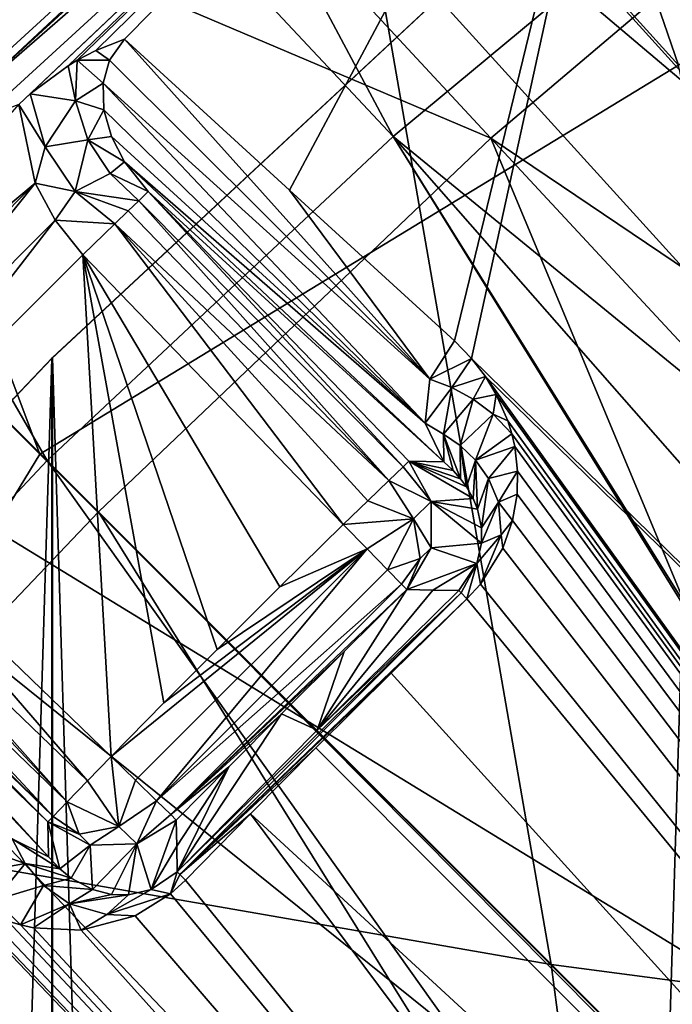
# Model space of a CAD drawing. Units: millimetres. Extents: x -135 to 135, y -135 to 135.
# Drawn here: x -57 to -54, y 54 to 59 of the extents above; entities that cross this region are included whole.
import ezdxf

# ---------------------------------------------------------------- set-up
doc = ezdxf.new("R2010")
doc.units = ezdxf.units.MM
doc.header["$LTSCALE"] = 65.185185
for name, color, linetype in [('1013', 7, 'CONTINUOUS'), ('1029', 7, 'CONTINUOUS'), ('1494', 7, 'CONTINUOUS'), ('1508', 7, 'CONTINUOUS'), ('1509', 7, 'CONTINUOUS'), ('1583', 7, 'CONTINUOUS'), ('1584', 7, 'CONTINUOUS'), ('1585', 7, 'CONTINUOUS'), ('1586', 7, 'CONTINUOUS'), ('1587', 7, 'CONTINUOUS'), ('1589', 7, 'CONTINUOUS'), ('1590', 7, 'CONTINUOUS'), ('1591', 7, 'CONTINUOUS'), ('1592', 7, 'CONTINUOUS'), ('1593', 7, 'CONTINUOUS'), ('1594', 7, 'CONTINUOUS'), ('1595', 7, 'CONTINUOUS'), ('1596', 7, 'CONTINUOUS'), ('1597', 7, 'CONTINUOUS'), ('1598', 7, 'CONTINUOUS'), ('1599', 7, 'CONTINUOUS'), ('1600', 7, 'CONTINUOUS'), ('2526', 7, 'CONTINUOUS'), ('2559', 7, 'CONTINUOUS'), ('2562', 7, 'CONTINUOUS'), ('2566', 7, 'CONTINUOUS'), ('2797', 7, 'CONTINUOUS'), ('2800', 7, 'CONTINUOUS'), ('2840', 7, 'CONTINUOUS'), ('4653', 7, 'CONTINUOUS'), ('4657', 7, 'CONTINUOUS'), ('4698', 7, 'CONTINUOUS'), ('4699', 7, 'CONTINUOUS')]:
    doc.layers.add(name, color=color, linetype=linetype)

msp = doc.modelspace()

# ---------------------------------------------------------------- linework, layer by layer
at = {"layer": '1013', "linetype": 'Continuous'}
msp.add_3dface([(-57.622, 62.487, -35), (-53.7671, 62.4208, -35), (-57.4995, 59.0009, -35), (-57.622, 62.487, -35)], dxfattribs=at)
at = {"layer": '1029', "linetype": 'Continuous'}
for points in [[(-53.7671, 62.4208, -35), (-57.4409, 58.9907, -33.6128), (-57.4995, 59.0009, -35), (-53.7671, 62.4208, -35)], [(-53.7105, 62.4063, -33.6128), (-57.4409, 58.9907, -33.6128), (-53.7671, 62.4208, -35), (-53.7105, 62.4063, -33.6128)]]:
    msp.add_3dface(points, dxfattribs=at)
at = {"layer": '1494', "linetype": 'Continuous'}
for points in [[(-53.7123, 65.7344, -31.8014), (-40.56, 54.0468, -1.0195), (-49.7396, 68.7895, -31.8014), (-53.7123, 65.7344, -31.8014)], [(-57.4979, 62.4501, -31.8014), (-44.1458, 51.1597, -1.0195), (-53.7123, 65.7344, -31.8014), (-57.4979, 62.4501, -31.8014)], [(-44.1458, 51.1597, -1.0195), (-42.3775, 52.6338, -1.0195), (-53.7123, 65.7344, -31.8014), (-44.1458, 51.1597, -1.0195)], [(-42.3775, 52.6338, -1.0195), (-40.56, 54.0468, -1.0195), (-53.7123, 65.7344, -31.8014), (-42.3775, 52.6338, -1.0195)], [(-61.0831, 58.9481, -31.8014), (-45.8629, 49.6262, -1.0195), (-57.4979, 62.4501, -31.8014), (-61.0831, 58.9481, -31.8014)], [(-45.8629, 49.6262, -1.0195), (-44.1458, 51.1597, -1.0195), (-57.4979, 62.4501, -31.8014), (-45.8629, 49.6262, -1.0195)], [(-64.4553, 55.2407, -31.8014), (-49.1355, 46.3883, -1.0195), (-61.0831, 58.9481, -31.8014), (-64.4553, 55.2407, -31.8014)], [(-49.1355, 46.3883, -1.0195), (-47.5268, 48.0352, -1.0195), (-61.0831, 58.9481, -31.8014), (-49.1355, 46.3883, -1.0195)], [(-47.5268, 48.0352, -1.0195), (-45.8629, 49.6262, -1.0195), (-61.0831, 58.9481, -31.8014), (-47.5268, 48.0352, -1.0195)], [(-67.6029, 51.3407, -31.8014), (-52.18, 42.9351, -1.0195), (-64.4553, 55.2407, -31.8014), (-67.6029, 51.3407, -31.8014)], [(-52.18, 42.9351, -1.0195), (-50.6871, 44.6877, -1.0195), (-64.4553, 55.2407, -31.8014), (-52.18, 42.9351, -1.0195)], [(-50.6871, 44.6877, -1.0195), (-49.1355, 46.3883, -1.0195), (-64.4553, 55.2407, -31.8014), (-50.6871, 44.6877, -1.0195)]]:
    msp.add_3dface(points, dxfattribs=at)
at = {"layer": '1508', "linetype": 'Continuous'}
for points in [[(-57.4409, 58.9907, -33.6128), (-53.7105, 62.4063, -33.6128), (-53.6479, 62.2915, -33.1574), (-57.4409, 58.9907, -33.6128)], [(-57.37, 58.8813, -33.1574), (-57.4409, 58.9907, -33.6128), (-53.6479, 62.2915, -33.1574), (-57.37, 58.8813, -33.1574)]]:
    msp.add_3dface(points, dxfattribs=at)
at = {"layer": '1509', "linetype": 'Continuous'}
for points in [[(-53.6479, 62.2915, -33.1574), (-49.7235, 65.4667, -33.1574), (-41.9706, 51.4292, -5.0195), (-53.6479, 62.2915, -33.1574)], [(-57.37, 58.8813, -33.1574), (-53.6479, 62.2915, -33.1574), (-57.1613, 58.9607, -33), (-57.37, 58.8813, -33.1574)], [(-57.1613, 58.9607, -33), (-53.6479, 62.2915, -33.1574), (-57.0997, 59.0179, -32.997), (-57.1613, 58.9607, -33)], [(-57.0997, 59.0179, -32.997), (-53.6479, 62.2915, -33.1574), (-56.8912, 59.1731, -32.9383), (-57.0997, 59.0179, -32.997)], [(-56.8912, 59.1731, -32.9383), (-53.6479, 62.2915, -33.1574), (-56.8423, 59.2027, -32.9159), (-56.8912, 59.1731, -32.9383)], [(-56.8423, 59.2027, -32.9159), (-53.6479, 62.2915, -33.1574), (-56.739, 59.2566, -32.8581), (-56.8423, 59.2027, -32.9159)], [(-56.739, 59.2566, -32.8581), (-53.6479, 62.2915, -33.1574), (-56.5829, 59.3179, -32.7451), (-56.739, 59.2566, -32.8581)], [(-56.5829, 59.3179, -32.7451), (-53.6479, 62.2915, -33.1574), (-55.6776, 58.4904, -30.5699), (-56.5829, 59.3179, -32.7451)], [(-55.6776, 58.4904, -30.5699), (-53.6479, 62.2915, -33.1574), (-54.7723, 57.663, -28.3947), (-55.6776, 58.4904, -30.5699)], [(-54.7723, 57.663, -28.3947), (-53.6479, 62.2915, -33.1574), (-54.6794, 57.5656, -28.1555), (-54.7723, 57.663, -28.3947)], [(-53.6479, 62.2915, -33.1574), (-45.3767, 48.4504, -5.0195), (-54.6794, 57.5656, -28.1555), (-53.6479, 62.2915, -33.1574)], [(-45.3767, 48.4504, -5.0195), (-53.6479, 62.2915, -33.1574), (-43.699, 49.9689, -5.0195), (-45.3767, 48.4504, -5.0195)], [(-43.699, 49.9689, -5.0195), (-53.6479, 62.2915, -33.1574), (-41.9706, 51.4292, -5.0195), (-43.699, 49.9689, -5.0195)], [(-54.6794, 57.5656, -28.1555), (-45.3767, 48.4504, -5.0195), (-54.6029, 57.468, -27.936), (-54.6794, 57.5656, -28.1555)], [(-45.3767, 48.4504, -5.0195), (-47.0017, 46.8757, -5.0195), (-54.6029, 57.468, -27.936), (-45.3767, 48.4504, -5.0195)], [(-54.6029, 57.468, -27.936), (-47.0017, 46.8757, -5.0195), (-54.5437, 57.3698, -27.737), (-54.6029, 57.468, -27.936)], [(-54.5437, 57.3698, -27.737), (-47.0017, 46.8757, -5.0195), (-54.4801, 57.2247, -27.4722), (-54.5437, 57.3698, -27.737)], [(-54.4801, 57.2247, -27.4722), (-47.0017, 46.8757, -5.0195), (-54.4585, 57.1535, -27.3539), (-54.4801, 57.2247, -27.4722)], [(-54.4585, 57.1535, -27.3539), (-47.0017, 46.8757, -5.0195), (-54.4424, 57.0839, -27.2447), (-54.4585, 57.1535, -27.3539)], [(-54.4424, 57.0839, -27.2447), (-47.0017, 46.8757, -5.0195), (-54.4266, 56.9484, -27.0512), (-54.4424, 57.0839, -27.2447)], [(-54.4266, 56.9484, -27.0512), (-47.0017, 46.8757, -5.0195), (-54.429, 56.8216, -26.8911), (-54.4266, 56.9484, -27.0512)], [(-54.429, 56.8216, -26.8911), (-47.0017, 46.8757, -5.0195), (-54.4545, 56.6775, -26.7377), (-54.429, 56.8216, -26.8911)], [(-54.4545, 56.6775, -26.7377), (-47.0017, 46.8757, -5.0195), (-54.5083, 56.5258, -26.6097), (-54.4545, 56.6775, -26.7377)], [(-54.5083, 56.5258, -26.6097), (-47.0017, 46.8757, -5.0195), (-54.6304, 56.3289, -26.509), (-54.5083, 56.5258, -26.6097)], [(-47.0017, 46.8757, -5.0195), (-54.7046, 56.2473, -26.4968), (-54.6304, 56.3289, -26.509), (-47.0017, 46.8757, -5.0195)], [(-54.7046, 56.2473, -26.4968), (-47.0017, 46.8757, -5.0195), (-55.1203, 55.8399, -26.4968), (-54.7046, 56.2473, -26.4968)], [(-55.1203, 55.8399, -26.4968), (-47.0017, 46.8757, -5.0195), (-55.5331, 55.4295, -26.4968), (-55.1203, 55.8399, -26.4968)], [(-55.5331, 55.4295, -26.4968), (-47.0017, 46.8757, -5.0195), (-55.8913, 55.0682, -26.4968), (-55.5331, 55.4295, -26.4968)], [(-64.152, 51.4086, -33.1574), (-60.8758, 55.2491, -33.1574), (-51.5417, 41.8324, -5.0195), (-64.152, 51.4086, -33.1574)], [(-51.5417, 41.8324, -5.0195), (-60.8758, 55.2491, -33.1574), (-50.0859, 43.5648, -5.0195), (-51.5417, 41.8324, -5.0195)], [(-50.0859, 43.5648, -5.0195), (-60.8758, 55.2491, -33.1574), (-48.572, 45.2465, -5.0195), (-50.0859, 43.5648, -5.0195)], [(-48.572, 45.2465, -5.0195), (-60.8758, 55.2491, -33.1574), (-57.663, 54.7723, -28.3947), (-48.572, 45.2465, -5.0195)], [(-55.8913, 55.0682, -26.4968), (-48.572, 45.2465, -5.0195), (-56.2473, 54.7046, -26.4968), (-55.8913, 55.0682, -26.4968)], [(-47.0017, 46.8757, -5.0195), (-48.572, 45.2465, -5.0195), (-55.8913, 55.0682, -26.4968), (-47.0017, 46.8757, -5.0195)], [(-57.5166, 54.6384, -28.0421), (-48.572, 45.2465, -5.0195), (-57.663, 54.7723, -28.3947), (-57.5166, 54.6384, -28.0421)], [(-56.2473, 54.7046, -26.4968), (-48.572, 45.2465, -5.0195), (-56.3302, 54.6292, -26.5092), (-56.2473, 54.7046, -26.4968)], [(-57.3688, 54.5434, -27.7354), (-48.572, 45.2465, -5.0195), (-57.5166, 54.6384, -28.0421), (-57.3688, 54.5434, -27.7354)], [(-56.3302, 54.6292, -26.5092), (-48.572, 45.2465, -5.0195), (-56.5245, 54.5084, -26.6081), (-56.3302, 54.6292, -26.5092)], [(-57.2233, 54.4798, -27.4701), (-48.572, 45.2465, -5.0195), (-57.3688, 54.5434, -27.7354), (-57.2233, 54.4798, -27.4701)], [(-57.1533, 54.4583, -27.3535), (-48.572, 45.2465, -5.0195), (-57.2233, 54.4798, -27.4701), (-57.1533, 54.4583, -27.3535)], [(-56.5245, 54.5084, -26.6081), (-48.572, 45.2465, -5.0195), (-56.8203, 54.4289, -26.8893), (-56.5245, 54.5084, -26.6081)], [(-57.0822, 54.4422, -27.2423), (-48.572, 45.2465, -5.0195), (-57.1533, 54.4583, -27.3535), (-57.0822, 54.4422, -27.2423)], [(-56.8203, 54.4289, -26.8893), (-48.572, 45.2465, -5.0195), (-57.0822, 54.4422, -27.2423), (-56.8203, 54.4289, -26.8893)]]:
    msp.add_3dface(points, dxfattribs=at)
at = {"layer": '1583', "linetype": 'Continuous'}
for points in [[(-54.7723, 57.663, -28.3947), (-54.6794, 57.5656, -28.1555), (-54.9078, 57.4528, -28.4184), (-54.7723, 57.663, -28.3947)], [(-54.6794, 57.5656, -28.1555), (-54.7868, 57.4065, -28.1567), (-54.9078, 57.4528, -28.4184), (-54.6794, 57.5656, -28.1555)], [(-54.6794, 57.5656, -28.1555), (-54.6029, 57.468, -27.936), (-54.7868, 57.4065, -28.1567), (-54.6794, 57.5656, -28.1555)], [(-54.9078, 57.4528, -28.4184), (-54.7868, 57.4065, -28.1567), (-54.9326, 57.2111, -28.5001), (-54.9078, 57.4528, -28.4184)], [(-54.6029, 57.468, -27.936), (-54.6706, 57.3431, -27.8925), (-54.7868, 57.4065, -28.1567), (-54.6029, 57.468, -27.936)], [(-54.6029, 57.468, -27.936), (-54.5437, 57.3698, -27.737), (-54.6706, 57.3431, -27.8925), (-54.6029, 57.468, -27.936)], [(-54.8327, 57.1513, -28.2062), (-54.9326, 57.2111, -28.5001), (-54.7868, 57.4065, -28.1567), (-54.8327, 57.1513, -28.2062)], [(-54.6706, 57.3431, -27.8925), (-54.8327, 57.1513, -28.2062), (-54.7868, 57.4065, -28.1567), (-54.6706, 57.3431, -27.8925)], [(-54.7414, 57.0886, -27.9055), (-54.8327, 57.1513, -28.2062), (-54.6706, 57.3431, -27.8925), (-54.7414, 57.0886, -27.9055)], [(-54.5606, 57.2606, -27.6262), (-54.7414, 57.0886, -27.9055), (-54.6706, 57.3431, -27.8925), (-54.5606, 57.2606, -27.6262)], [(-54.5437, 57.3698, -27.737), (-54.5606, 57.2606, -27.6262), (-54.6706, 57.3431, -27.8925), (-54.5437, 57.3698, -27.737)], [(-54.5437, 57.3698, -27.737), (-54.4801, 57.2247, -27.4722), (-54.5606, 57.2606, -27.6262), (-54.5437, 57.3698, -27.737)], [(-54.658, 57.0088, -27.6045), (-54.7414, 57.0886, -27.9055), (-54.5606, 57.2606, -27.6262), (-54.658, 57.0088, -27.6045)], [(-54.4585, 57.1535, -27.3539), (-54.658, 57.0088, -27.6045), (-54.5606, 57.2606, -27.6262), (-54.4585, 57.1535, -27.3539)], [(-54.4801, 57.2247, -27.4722), (-54.4585, 57.1535, -27.3539), (-54.5606, 57.2606, -27.6262), (-54.4801, 57.2247, -27.4722)], [(-54.9326, 57.2111, -28.5001), (-54.8327, 57.1513, -28.2062), (-54.8316, 56.9999, -28.6224), (-54.9326, 57.2111, -28.5001)], [(-54.8327, 57.1513, -28.2062), (-54.7414, 57.0886, -27.9055), (-54.7388, 56.9062, -28.1776), (-54.8327, 57.1513, -28.2062)], [(-54.8316, 56.9999, -28.6224), (-54.8327, 57.1513, -28.2062), (-54.7799, 56.9526, -28.3864), (-54.8316, 56.9999, -28.6224)], [(-54.7799, 56.9526, -28.3864), (-54.8327, 57.1513, -28.2062), (-54.7388, 56.9062, -28.1776), (-54.7799, 56.9526, -28.3864)], [(-54.4585, 57.1535, -27.3539), (-54.4424, 57.0839, -27.2447), (-54.658, 57.0088, -27.6045), (-54.4585, 57.1535, -27.3539)], [(-54.7414, 57.0886, -27.9055), (-54.658, 57.0088, -27.6045), (-54.7064, 56.8616, -27.9932), (-54.7414, 57.0886, -27.9055)], [(-54.7388, 56.9062, -28.1776), (-54.7414, 57.0886, -27.9055), (-54.7064, 56.8616, -27.9932), (-54.7388, 56.9062, -28.1776)], [(-54.4424, 57.0839, -27.2447), (-54.5858, 56.908, -27.3044), (-54.658, 57.0088, -27.6045), (-54.4424, 57.0839, -27.2447)], [(-54.4424, 57.0839, -27.2447), (-54.4266, 56.9484, -27.0512), (-54.5858, 56.908, -27.3044), (-54.4424, 57.0839, -27.2447)], [(-54.7064, 56.8616, -27.9932), (-54.658, 57.0088, -27.6045), (-54.6706, 56.7985, -27.7564), (-54.7064, 56.8616, -27.9932)], [(-54.6706, 56.7985, -27.7564), (-54.658, 57.0088, -27.6045), (-54.6468, 56.7402, -27.5596), (-54.6706, 56.7985, -27.7564)], [(-54.658, 57.0088, -27.6045), (-54.5858, 56.908, -27.3044), (-54.6468, 56.7402, -27.5596), (-54.658, 57.0088, -27.6045)], [(-54.4266, 56.9484, -27.0512), (-54.5318, 56.7778, -27.0074), (-54.5858, 56.908, -27.3044), (-54.4266, 56.9484, -27.0512)], [(-54.4266, 56.9484, -27.0512), (-54.429, 56.8216, -26.8911), (-54.5318, 56.7778, -27.0074), (-54.4266, 56.9484, -27.0512)], [(-54.6468, 56.7402, -27.5596), (-54.5858, 56.908, -27.3044), (-54.6243, 56.6375, -27.2583), (-54.6468, 56.7402, -27.5596)], [(-54.5858, 56.908, -27.3044), (-54.5318, 56.7778, -27.0074), (-54.6243, 56.6375, -27.2583), (-54.5858, 56.908, -27.3044)], [(-54.429, 56.8216, -26.8911), (-54.4545, 56.6775, -26.7377), (-54.5318, 56.7778, -27.0074), (-54.429, 56.8216, -26.8911)], [(-54.6243, 56.6375, -27.2583), (-54.5318, 56.7778, -27.0074), (-54.6237, 56.553, -27.0526), (-54.6243, 56.6375, -27.2583)], [(-54.5318, 56.7778, -27.0074), (-54.5166, 56.5985, -26.7209), (-54.6237, 56.553, -27.0526), (-54.5318, 56.7778, -27.0074)], [(-54.4545, 56.6775, -26.7377), (-54.5166, 56.5985, -26.7209), (-54.5318, 56.7778, -27.0074), (-54.4545, 56.6775, -26.7377)], [(-54.4545, 56.6775, -26.7377), (-54.5083, 56.5258, -26.6097), (-54.5166, 56.5985, -26.7209), (-54.4545, 56.6775, -26.7377)], [(-54.5166, 56.5985, -26.7209), (-54.6304, 56.3289, -26.509), (-54.6501, 56.4408, -26.8452), (-54.5166, 56.5985, -26.7209)], [(-54.6237, 56.553, -27.0526), (-54.5166, 56.5985, -26.7209), (-54.6501, 56.4408, -26.8452), (-54.6237, 56.553, -27.0526)], [(-54.5083, 56.5258, -26.6097), (-54.6304, 56.3289, -26.509), (-54.5166, 56.5985, -26.7209), (-54.5083, 56.5258, -26.6097)], [(-54.749, 56.2929, -26.7245), (-54.6501, 56.4408, -26.8452), (-54.7367, 56.2803, -26.6085), (-54.749, 56.2929, -26.7245)], [(-54.6501, 56.4408, -26.8452), (-54.7046, 56.2473, -26.4968), (-54.7367, 56.2803, -26.6085), (-54.6501, 56.4408, -26.8452)], [(-54.6304, 56.3289, -26.509), (-54.7046, 56.2473, -26.4968), (-54.6501, 56.4408, -26.8452), (-54.6304, 56.3289, -26.509)]]:
    msp.add_3dface(points, dxfattribs=at)
at = {"layer": '1584', "linetype": 'Continuous'}
for points in [[(-56.5829, 59.3179, -32.7451), (-54.9078, 57.4528, -28.4184), (-56.6649, 59.2038, -32.739), (-56.5829, 59.3179, -32.7451)], [(-56.5829, 59.3179, -32.7451), (-55.6776, 58.4904, -30.5699), (-54.9078, 57.4528, -28.4184), (-56.5829, 59.3179, -32.7451)], [(-56.6649, 59.2038, -32.739), (-54.9078, 57.4528, -28.4184), (-56.6999, 59.0781, -32.7195), (-56.6649, 59.2038, -32.739)], [(-54.9078, 57.4528, -28.4184), (-54.9326, 57.2111, -28.5001), (-56.6999, 59.0781, -32.7195), (-54.9078, 57.4528, -28.4184)], [(-56.6999, 59.0781, -32.7195), (-54.9326, 57.2111, -28.5001), (-56.6952, 58.9309, -32.6831), (-56.6999, 59.0781, -32.7195)], [(-56.6952, 58.9309, -32.6831), (-54.9326, 57.2111, -28.5001), (-56.6541, 58.7839, -32.6396), (-56.6952, 58.9309, -32.6831)], [(-56.6541, 58.7839, -32.6396), (-54.9326, 57.2111, -28.5001), (-56.5829, 58.6458, -32.5888), (-56.6541, 58.7839, -32.6396)], [(-54.9326, 57.2111, -28.5001), (-54.8316, 56.9999, -28.6224), (-56.5829, 58.6458, -32.5888), (-54.9326, 57.2111, -28.5001)], [(-56.5829, 58.6458, -32.5888), (-54.8316, 56.9999, -28.6224), (-56.4522, 58.4822, -32.5174), (-56.5829, 58.6458, -32.5888)], [(-55.6776, 58.4904, -30.5699), (-54.7723, 57.663, -28.3947), (-54.9078, 57.4528, -28.4184), (-55.6776, 58.4904, -30.5699)]]:
    msp.add_3dface(points, dxfattribs=at)
at = {"layer": '1585', "linetype": 'Continuous'}
for points in [[(-56.739, 59.2566, -32.8581), (-56.5829, 59.3179, -32.7451), (-56.6649, 59.2038, -32.739), (-56.739, 59.2566, -32.8581)], [(-56.8423, 59.2027, -32.9159), (-56.739, 59.2566, -32.8581), (-56.6649, 59.2038, -32.739), (-56.8423, 59.2027, -32.9159)], [(-57.0997, 59.0179, -32.997), (-56.8912, 59.1731, -32.9383), (-56.8513, 58.981, -32.8925), (-57.0997, 59.0179, -32.997)], [(-56.8912, 59.1731, -32.9383), (-56.8423, 59.2027, -32.9159), (-56.8513, 58.981, -32.8925), (-56.8912, 59.1731, -32.9383)], [(-56.8423, 59.2027, -32.9159), (-56.6999, 59.0781, -32.7195), (-56.8513, 58.981, -32.8925), (-56.8423, 59.2027, -32.9159)], [(-56.8423, 59.2027, -32.9159), (-56.6649, 59.2038, -32.739), (-56.6999, 59.0781, -32.7195), (-56.8423, 59.2027, -32.9159)], [(-56.6999, 59.0781, -32.7195), (-56.6952, 58.9309, -32.6831), (-56.8513, 58.981, -32.8925), (-56.6999, 59.0781, -32.7195)], [(-57.1613, 58.9607, -33), (-57.0997, 59.0179, -32.997), (-57.0177, 58.7287, -32.9867), (-57.1613, 58.9607, -33)], [(-57.0997, 59.0179, -32.997), (-56.8513, 58.981, -32.8925), (-57.0177, 58.7287, -32.9867), (-57.0997, 59.0179, -32.997)], [(-57.1613, 58.9607, -33), (-57.0177, 58.7287, -32.9867), (-57.0721, 58.5287, -33), (-57.1613, 58.9607, -33)], [(-56.8513, 58.981, -32.8925), (-56.7836, 58.7666, -32.8562), (-57.0177, 58.7287, -32.9867), (-56.8513, 58.981, -32.8925)], [(-56.8513, 58.981, -32.8925), (-56.6952, 58.9309, -32.6831), (-56.7836, 58.7666, -32.8562), (-56.8513, 58.981, -32.8925)], [(-56.6952, 58.9309, -32.6831), (-56.6541, 58.7839, -32.6396), (-56.7836, 58.7666, -32.8562), (-56.6952, 58.9309, -32.6831)], [(-56.6541, 58.7839, -32.6396), (-56.5829, 58.6458, -32.5888), (-56.7836, 58.7666, -32.8562), (-56.6541, 58.7839, -32.6396)], [(-57.0177, 58.7287, -32.9867), (-56.8532, 58.4836, -32.9677), (-57.0721, 58.5287, -33), (-57.0177, 58.7287, -32.9867)], [(-57.0177, 58.7287, -32.9867), (-56.7836, 58.7666, -32.8562), (-56.8532, 58.4836, -32.9677), (-57.0177, 58.7287, -32.9867)], [(-56.7836, 58.7666, -32.8562), (-56.6607, 58.5816, -32.8095), (-56.8532, 58.4836, -32.9677), (-56.7836, 58.7666, -32.8562)], [(-56.7836, 58.7666, -32.8562), (-56.5829, 58.6458, -32.5888), (-56.6607, 58.5816, -32.8095), (-56.7836, 58.7666, -32.8562)], [(-56.5829, 58.6458, -32.5888), (-56.4522, 58.4822, -32.5174), (-56.6607, 58.5816, -32.8095), (-56.5829, 58.6458, -32.5888)], [(-56.6607, 58.5816, -32.8095), (-56.5045, 58.4316, -32.7604), (-56.8532, 58.4836, -32.9677), (-56.6607, 58.5816, -32.8095)], [(-56.6607, 58.5816, -32.8095), (-56.4522, 58.4822, -32.5174), (-56.5045, 58.4316, -32.7604), (-56.6607, 58.5816, -32.8095)], [(-57.0721, 58.5287, -33), (-56.8532, 58.4836, -32.9677), (-56.9632, 58.325, -33), (-57.0721, 58.5287, -33)], [(-56.8532, 58.4836, -32.9677), (-56.6353, 58.3053, -32.9358), (-56.9632, 58.325, -33), (-56.8532, 58.4836, -32.9677)], [(-56.8532, 58.4836, -32.9677), (-56.5045, 58.4316, -32.7604), (-56.5618, 58.3763, -32.8597), (-56.8532, 58.4836, -32.9677)], [(-56.6353, 58.3053, -32.9358), (-56.8532, 58.4836, -32.9677), (-56.5618, 58.3763, -32.8597), (-56.6353, 58.3053, -32.9358)], [(-56.9632, 58.325, -33), (-56.6353, 58.3053, -32.9358), (-56.8116, 58.1351, -33), (-56.9632, 58.325, -33)]]:
    msp.add_3dface(points, dxfattribs=at)
at = {"layer": '1586', "linetype": 'Continuous'}
for points in [[(-57.1613, 58.9607, -33), (-57.0721, 58.5287, -33), (-58.7364, 57.1368, -33), (-57.1613, 58.9607, -33)], [(-58.7364, 57.1368, -33), (-57.0721, 58.5287, -33), (-58.5231, 57.0699, -33), (-58.7364, 57.1368, -33)], [(-58.5231, 57.0699, -33), (-57.0721, 58.5287, -33), (-58.3222, 56.9613, -33), (-58.5231, 57.0699, -33)], [(-57.0721, 58.5287, -33), (-56.9632, 58.325, -33), (-58.3222, 56.9613, -33), (-57.0721, 58.5287, -33)], [(-58.3222, 56.9613, -33), (-56.9632, 58.325, -33), (-58.1351, 56.8116, -33), (-58.3222, 56.9613, -33)], [(-56.9632, 58.325, -33), (-56.8116, 58.1351, -33), (-58.1351, 56.8116, -33), (-56.9632, 58.325, -33)], [(-56.8116, 58.1351, -33), (-56.6556, 55.3829, -33), (-58.1351, 56.8116, -33), (-56.8116, 58.1351, -33)], [(-56.6556, 55.3829, -33), (-56.8116, 58.1351, -33), (-56.3661, 55.6775, -33), (-56.6556, 55.3829, -33)], [(-56.3661, 55.6775, -33), (-56.8116, 58.1351, -33), (-56.0751, 55.9706, -33), (-56.3661, 55.6775, -33)], [(-56.0751, 55.9706, -33), (-56.8116, 58.1351, -33), (-55.7301, 56.3141, -33), (-56.0751, 55.9706, -33)], [(-55.7301, 56.3141, -33), (-56.8116, 58.1351, -33), (-55.3829, 56.6556, -33), (-55.7301, 56.3141, -33)]]:
    msp.add_3dface(points, dxfattribs=at)
at = {"layer": '1587', "linetype": 'Continuous'}
for points in [[(-58.2655, 56.6765, -32.9634), (-58.1351, 56.8116, -33), (-56.7857, 55.2482, -32.9636), (-58.2655, 56.6765, -32.9634)], [(-58.1351, 56.8116, -33), (-56.6556, 55.3829, -33), (-56.7857, 55.2482, -32.9636), (-58.1351, 56.8116, -33)], [(-58.302, 56.6387, -32.9384), (-58.2655, 56.6765, -32.9634), (-56.8969, 55.1331, -32.8597), (-58.302, 56.6387, -32.9384)], [(-56.8969, 55.1331, -32.8597), (-58.2655, 56.6765, -32.9634), (-56.7857, 55.2482, -32.9636), (-56.8969, 55.1331, -32.8597)], [(-58.3763, 56.5618, -32.8597), (-58.302, 56.6387, -32.9384), (-56.8969, 55.1331, -32.8597), (-58.3763, 56.5618, -32.8597)], [(-58.4335, 56.5026, -32.7558), (-58.3763, 56.5618, -32.8597), (-56.9729, 55.0543, -32.7034), (-58.4335, 56.5026, -32.7558)], [(-56.9729, 55.0543, -32.7034), (-58.3763, 56.5618, -32.8597), (-56.8969, 55.1331, -32.8597), (-56.9729, 55.0543, -32.7034)], [(-58.4822, 56.4522, -32.5174), (-58.4522, 56.4832, -32.7038), (-57.0027, 55.0235, -32.5174), (-58.4822, 56.4522, -32.5174)], [(-58.4522, 56.4832, -32.7038), (-58.4335, 56.5026, -32.7558), (-56.9729, 55.0543, -32.7034), (-58.4522, 56.4832, -32.7038)], [(-57.0027, 55.0235, -32.5174), (-58.4522, 56.4832, -32.7038), (-56.9729, 55.0543, -32.7034), (-57.0027, 55.0235, -32.5174)]]:
    msp.add_3dface(points, dxfattribs=at)
at = {"layer": '1589', "linetype": 'Continuous'}
for points in [[(-58.6373, 56.5775, -32.586), (-58.4822, 56.4522, -32.5174), (-56.9999, 54.8316, -28.6224), (-58.6373, 56.5775, -32.586)], [(-57.1987, 54.9304, -28.5056), (-58.6373, 56.5775, -32.586), (-56.9999, 54.8316, -28.6224), (-57.1987, 54.9304, -28.5056)]]:
    msp.add_3dface(points, dxfattribs=at)
at = {"layer": '1590', "linetype": 'Continuous'}
for points in [[(-57.4522, 54.908, -28.4185), (-57.1987, 54.9304, -28.5056), (-57.1281, 54.7954, -28.0862), (-57.4522, 54.908, -28.4185)], [(-57.3873, 54.7474, -28.0689), (-57.4522, 54.908, -28.4185), (-57.1281, 54.7954, -28.0862), (-57.3873, 54.7474, -28.0689)], [(-57.1987, 54.9304, -28.5056), (-56.9999, 54.8316, -28.6224), (-56.9373, 54.7655, -28.3155), (-57.1987, 54.9304, -28.5056)], [(-57.1281, 54.7954, -28.0862), (-57.1987, 54.9304, -28.5056), (-56.9373, 54.7655, -28.3155), (-57.1281, 54.7954, -28.0862)], [(-57.2904, 54.5964, -27.7152), (-57.3873, 54.7474, -28.0689), (-57.1281, 54.7954, -28.0862), (-57.2904, 54.5964, -27.7152)], [(-57.0264, 54.674, -27.665), (-57.2904, 54.5964, -27.7152), (-57.1281, 54.7954, -28.0862), (-57.0264, 54.674, -27.665)], [(-57.0264, 54.674, -27.665), (-57.1281, 54.7954, -28.0862), (-56.8757, 54.7159, -28.0498), (-57.0264, 54.674, -27.665)], [(-56.8757, 54.7159, -28.0498), (-57.1281, 54.7954, -28.0862), (-56.9373, 54.7655, -28.3155), (-56.8757, 54.7159, -28.0498)], [(-56.2929, 54.749, -26.7245), (-56.3302, 54.6292, -26.5092), (-56.4357, 54.6522, -26.8379), (-56.2929, 54.749, -26.7245)], [(-56.2796, 54.736, -26.6048), (-56.3302, 54.6292, -26.5092), (-56.2929, 54.749, -26.7245), (-56.2796, 54.736, -26.6048)], [(-56.2473, 54.7046, -26.4968), (-56.3302, 54.6292, -26.5092), (-56.2796, 54.736, -26.6048), (-56.2473, 54.7046, -26.4968)], [(-56.7589, 54.6536, -27.6206), (-57.0264, 54.674, -27.665), (-56.8757, 54.7159, -28.0498), (-56.7589, 54.6536, -27.6206)], [(-57.1533, 54.4583, -27.3535), (-57.2904, 54.5964, -27.7152), (-57.0264, 54.674, -27.665), (-57.1533, 54.4583, -27.3535)], [(-56.8849, 54.5733, -27.2451), (-57.1533, 54.4583, -27.3535), (-57.0264, 54.674, -27.665), (-56.8849, 54.5733, -27.2451)], [(-56.8849, 54.5733, -27.2451), (-57.0264, 54.674, -27.665), (-56.7589, 54.6536, -27.6206), (-56.8849, 54.5733, -27.2451)], [(-56.6534, 54.6262, -27.3012), (-56.8849, 54.5733, -27.2451), (-56.7589, 54.6536, -27.6206), (-56.6534, 54.6262, -27.3012)], [(-56.5612, 54.623, -27.0708), (-56.8849, 54.5733, -27.2451), (-56.6534, 54.6262, -27.3012), (-56.5612, 54.623, -27.0708)], [(-56.6786, 54.5153, -26.8335), (-56.8849, 54.5733, -27.2451), (-56.5612, 54.623, -27.0708), (-56.6786, 54.5153, -26.8335)], [(-56.3302, 54.6292, -26.5092), (-56.6786, 54.5153, -26.8335), (-56.4357, 54.6522, -26.8379), (-56.3302, 54.6292, -26.5092)], [(-56.4357, 54.6522, -26.8379), (-56.6786, 54.5153, -26.8335), (-56.5612, 54.623, -27.0708), (-56.4357, 54.6522, -26.8379)], [(-56.3302, 54.6292, -26.5092), (-56.5245, 54.5084, -26.6081), (-56.6786, 54.5153, -26.8335), (-56.3302, 54.6292, -26.5092)], [(-57.1533, 54.4583, -27.3535), (-57.2233, 54.4798, -27.4701), (-57.2904, 54.5964, -27.7152), (-57.1533, 54.4583, -27.3535)], [(-57.0822, 54.4422, -27.2423), (-57.1533, 54.4583, -27.3535), (-56.8849, 54.5733, -27.2451), (-57.0822, 54.4422, -27.2423)], [(-56.8203, 54.4289, -26.8893), (-57.0822, 54.4422, -27.2423), (-56.8849, 54.5733, -27.2451), (-56.8203, 54.4289, -26.8893)], [(-56.6786, 54.5153, -26.8335), (-56.8203, 54.4289, -26.8893), (-56.8849, 54.5733, -27.2451), (-56.6786, 54.5153, -26.8335)], [(-56.5245, 54.5084, -26.6081), (-56.8203, 54.4289, -26.8893), (-56.6786, 54.5153, -26.8335), (-56.5245, 54.5084, -26.6081)]]:
    msp.add_3dface(points, dxfattribs=at)
at = {"layer": '1591', "linetype": 'Continuous'}
for points in [[(-54.7367, 56.2803, -26.6085), (-56.2796, 54.736, -26.6048), (-56.2929, 54.749, -26.7245), (-54.7367, 56.2803, -26.6085)], [(-54.7367, 56.2803, -26.6085), (-56.2929, 54.749, -26.7245), (-55.5265, 55.5265, -26.7245), (-54.7367, 56.2803, -26.6085)], [(-54.7367, 56.2803, -26.6085), (-54.7046, 56.2473, -26.4968), (-56.2796, 54.736, -26.6048), (-54.7367, 56.2803, -26.6085)], [(-54.7046, 56.2473, -26.4968), (-55.1203, 55.8399, -26.4968), (-56.2796, 54.736, -26.6048), (-54.7046, 56.2473, -26.4968)], [(-54.749, 56.2929, -26.7245), (-54.7367, 56.2803, -26.6085), (-55.5265, 55.5265, -26.7245), (-54.749, 56.2929, -26.7245)], [(-55.1203, 55.8399, -26.4968), (-55.5331, 55.4295, -26.4968), (-56.2796, 54.736, -26.6048), (-55.1203, 55.8399, -26.4968)], [(-55.5331, 55.4295, -26.4968), (-55.8913, 55.0682, -26.4968), (-56.2796, 54.736, -26.6048), (-55.5331, 55.4295, -26.4968)], [(-55.8913, 55.0682, -26.4968), (-56.2473, 54.7046, -26.4968), (-56.2796, 54.736, -26.6048), (-55.8913, 55.0682, -26.4968)]]:
    msp.add_3dface(points, dxfattribs=at)
at = {"layer": '1592', "linetype": 'Continuous'}
for points in [[(-54.8914, 56.2957, -29.6213), (-55.5265, 55.5265, -26.7245), (-55.0338, 56.2984, -32.5174), (-54.8914, 56.2957, -29.6213)], [(-55.0338, 56.2984, -32.5174), (-55.5265, 55.5265, -26.7245), (-55.3786, 55.959, -32.5174), (-55.0338, 56.2984, -32.5174)], [(-54.749, 56.2929, -26.7245), (-55.5265, 55.5265, -26.7245), (-54.8914, 56.2957, -29.6213), (-54.749, 56.2929, -26.7245)], [(-55.3786, 55.959, -32.5174), (-55.5265, 55.5265, -26.7245), (-55.7215, 55.6175, -32.5174), (-55.3786, 55.959, -32.5174)], [(-55.5265, 55.5265, -26.7245), (-56.2929, 54.749, -26.7245), (-55.7215, 55.6175, -32.5174), (-55.5265, 55.5265, -26.7245)], [(-55.7215, 55.6175, -32.5174), (-56.2929, 54.749, -26.7245), (-56.0106, 55.3263, -32.5174), (-55.7215, 55.6175, -32.5174)], [(-56.2984, 55.0338, -32.5174), (-56.0106, 55.3263, -32.5174), (-56.2957, 54.8914, -29.6213), (-56.2984, 55.0338, -32.5174)], [(-56.0106, 55.3263, -32.5174), (-56.2929, 54.749, -26.7245), (-56.2957, 54.8914, -29.6213), (-56.0106, 55.3263, -32.5174)]]:
    msp.add_3dface(points, dxfattribs=at)
at = {"layer": '1593', "linetype": 'Continuous'}
for points in [[(-54.8316, 56.9999, -28.6224), (-54.7799, 56.9526, -28.3864), (-55.0235, 57.0027, -32.5174), (-54.8316, 56.9999, -28.6224)], [(-54.7799, 56.9526, -28.3864), (-54.7388, 56.9062, -28.1776), (-55.0235, 57.0027, -32.5174), (-54.7799, 56.9526, -28.3864)], [(-54.7388, 56.9062, -28.1776), (-54.7064, 56.8616, -27.9932), (-55.0235, 57.0027, -32.5174), (-54.7388, 56.9062, -28.1776)], [(-54.7064, 56.8616, -27.9932), (-54.6706, 56.7985, -27.7564), (-55.0235, 57.0027, -32.5174), (-54.7064, 56.8616, -27.9932)], [(-55.0235, 57.0027, -32.5174), (-54.6706, 56.7985, -27.7564), (-54.8997, 56.7822, -32.5237), (-55.0235, 57.0027, -32.5174)], [(-54.6706, 56.7985, -27.7564), (-54.6468, 56.7402, -27.5596), (-54.8997, 56.7822, -32.5237), (-54.6706, 56.7985, -27.7564)], [(-54.8997, 56.7822, -32.5237), (-54.6237, 56.553, -27.0526), (-54.9005, 56.5268, -32.5238), (-54.8997, 56.7822, -32.5237)], [(-54.6468, 56.7402, -27.5596), (-54.6243, 56.6375, -27.2583), (-54.8997, 56.7822, -32.5237), (-54.6468, 56.7402, -27.5596)], [(-54.6243, 56.6375, -27.2583), (-54.6237, 56.553, -27.0526), (-54.8997, 56.7822, -32.5237), (-54.6243, 56.6375, -27.2583)], [(-54.6501, 56.4408, -26.8452), (-55.0338, 56.2984, -32.5174), (-54.9005, 56.5268, -32.5238), (-54.6501, 56.4408, -26.8452)], [(-54.6237, 56.553, -27.0526), (-54.6501, 56.4408, -26.8452), (-54.9005, 56.5268, -32.5238), (-54.6237, 56.553, -27.0526)], [(-54.6501, 56.4408, -26.8452), (-54.8914, 56.2957, -29.6213), (-55.0338, 56.2984, -32.5174), (-54.6501, 56.4408, -26.8452)], [(-54.6501, 56.4408, -26.8452), (-54.749, 56.2929, -26.7245), (-54.8914, 56.2957, -29.6213), (-54.6501, 56.4408, -26.8452)]]:
    msp.add_3dface(points, dxfattribs=at)
at = {"layer": '1594', "linetype": 'Continuous'}
msp.add_3dface([(-56.4522, 58.4822, -32.5174), (-54.8316, 56.9999, -28.6224), (-55.0235, 57.0027, -32.5174), (-56.4522, 58.4822, -32.5174)], dxfattribs=at)
at = {"layer": '1595', "linetype": 'Continuous'}
for points in [[(-56.5045, 58.4316, -32.7604), (-56.4522, 58.4822, -32.5174), (-55.0543, 56.9729, -32.7034), (-56.5045, 58.4316, -32.7604)], [(-56.4522, 58.4822, -32.5174), (-55.0235, 57.0027, -32.5174), (-55.0543, 56.9729, -32.7034), (-56.4522, 58.4822, -32.5174)], [(-56.5618, 58.3763, -32.8597), (-56.5045, 58.4316, -32.7604), (-55.1331, 56.8968, -32.8598), (-56.5618, 58.3763, -32.8597)], [(-55.1331, 56.8968, -32.8598), (-56.5045, 58.4316, -32.7604), (-55.0543, 56.9729, -32.7034), (-55.1331, 56.8968, -32.8598)], [(-56.6353, 58.3053, -32.9358), (-56.5618, 58.3763, -32.8597), (-55.1331, 56.8968, -32.8598), (-56.6353, 58.3053, -32.9358)], [(-56.8116, 58.1351, -33), (-56.6353, 58.3053, -32.9358), (-55.3829, 56.6556, -33), (-56.8116, 58.1351, -33)], [(-55.3829, 56.6556, -33), (-56.6353, 58.3053, -32.9358), (-55.2482, 56.7857, -32.9636), (-55.3829, 56.6556, -33)], [(-55.2482, 56.7857, -32.9636), (-56.6353, 58.3053, -32.9358), (-55.1331, 56.8968, -32.8598), (-55.2482, 56.7857, -32.9636)]]:
    msp.add_3dface(points, dxfattribs=at)
at = {"layer": '1596', "linetype": 'Continuous'}
for points in [[(-55.0235, 57.0027, -32.5174), (-54.8997, 56.7822, -32.5237), (-55.0543, 56.9729, -32.7034), (-55.0235, 57.0027, -32.5174)], [(-54.8997, 56.7822, -32.5237), (-55.1331, 56.8968, -32.8598), (-55.0543, 56.9729, -32.7034), (-54.8997, 56.7822, -32.5237)], [(-55.2482, 56.7857, -32.9636), (-55.1331, 56.8968, -32.8598), (-54.9972, 56.6865, -32.8167), (-55.2482, 56.7857, -32.9636)], [(-55.1331, 56.8968, -32.8598), (-54.8997, 56.7822, -32.5237), (-54.9972, 56.6865, -32.8167), (-55.1331, 56.8968, -32.8598)], [(-55.3829, 56.6556, -33), (-55.2482, 56.7857, -32.9636), (-54.9972, 56.6865, -32.8167), (-55.3829, 56.6556, -33)], [(-54.8997, 56.7822, -32.5237), (-54.9005, 56.5268, -32.5238), (-54.9972, 56.6865, -32.8167), (-54.8997, 56.7822, -32.5237)], [(-55.252, 56.5217, -32.9636), (-55.3829, 56.6556, -33), (-54.9972, 56.6865, -32.8167), (-55.252, 56.5217, -32.9636)], [(-55.1401, 56.4072, -32.8597), (-55.252, 56.5217, -32.9636), (-54.9972, 56.6865, -32.8167), (-55.1401, 56.4072, -32.8597)], [(-54.9609, 56.4682, -32.6918), (-55.1401, 56.4072, -32.8597), (-54.9972, 56.6865, -32.8167), (-54.9609, 56.4682, -32.6918)], [(-54.9005, 56.5268, -32.5238), (-54.9609, 56.4682, -32.6918), (-54.9972, 56.6865, -32.8167), (-54.9005, 56.5268, -32.5238)], [(-54.9005, 56.5268, -32.5238), (-55.0338, 56.2984, -32.5174), (-54.9609, 56.4682, -32.6918), (-54.9005, 56.5268, -32.5238)], [(-55.0636, 56.329, -32.7034), (-55.1401, 56.4072, -32.8597), (-54.9609, 56.4682, -32.6918), (-55.0636, 56.329, -32.7034)], [(-55.0338, 56.2984, -32.5174), (-55.0636, 56.329, -32.7034), (-54.9609, 56.4682, -32.6918), (-55.0338, 56.2984, -32.5174)]]:
    msp.add_3dface(points, dxfattribs=at)
at = {"layer": '1597', "linetype": 'Continuous'}
for points in [[(-55.7301, 56.3141, -33), (-55.3829, 56.6556, -33), (-55.252, 56.5217, -32.9636), (-55.7301, 56.3141, -33)], [(-56.6556, 55.3829, -33), (-56.3661, 55.6775, -33), (-55.252, 56.5217, -32.9636), (-56.6556, 55.3829, -33)], [(-56.6556, 55.3829, -33), (-55.252, 56.5217, -32.9636), (-56.5217, 55.252, -32.9636), (-56.6556, 55.3829, -33)], [(-56.5217, 55.252, -32.9636), (-55.252, 56.5217, -32.9636), (-56.4073, 55.1402, -32.8598), (-56.5217, 55.252, -32.9636)], [(-55.252, 56.5217, -32.9636), (-55.1401, 56.4072, -32.8597), (-56.4073, 55.1402, -32.8598), (-55.252, 56.5217, -32.9636)], [(-56.3661, 55.6775, -33), (-56.0751, 55.9706, -33), (-55.252, 56.5217, -32.9636), (-56.3661, 55.6775, -33)], [(-56.0751, 55.9706, -33), (-55.7301, 56.3141, -33), (-55.252, 56.5217, -32.9636), (-56.0751, 55.9706, -33)], [(-55.1401, 56.4072, -32.8597), (-55.0636, 56.329, -32.7034), (-56.4073, 55.1402, -32.8598), (-55.1401, 56.4072, -32.8597)], [(-56.4073, 55.1402, -32.8598), (-55.0636, 56.329, -32.7034), (-56.329, 55.0636, -32.7034), (-56.4073, 55.1402, -32.8598)], [(-55.0636, 56.329, -32.7034), (-55.0338, 56.2984, -32.5174), (-56.329, 55.0636, -32.7034), (-55.0636, 56.329, -32.7034)], [(-55.0338, 56.2984, -32.5174), (-55.3786, 55.959, -32.5174), (-56.329, 55.0636, -32.7034), (-55.0338, 56.2984, -32.5174)], [(-55.3786, 55.959, -32.5174), (-55.7215, 55.6175, -32.5174), (-56.329, 55.0636, -32.7034), (-55.3786, 55.959, -32.5174)], [(-55.7215, 55.6175, -32.5174), (-56.0106, 55.3263, -32.5174), (-56.329, 55.0636, -32.7034), (-55.7215, 55.6175, -32.5174)], [(-56.0106, 55.3263, -32.5174), (-56.2984, 55.0338, -32.5174), (-56.329, 55.0636, -32.7034), (-56.0106, 55.3263, -32.5174)]]:
    msp.add_3dface(points, dxfattribs=at)
at = {"layer": '1598', "linetype": 'Continuous'}
for points in [[(-56.7857, 55.2482, -32.9636), (-56.6556, 55.3829, -33), (-56.6136, 54.9983, -32.8167), (-56.7857, 55.2482, -32.9636)], [(-56.6556, 55.3829, -33), (-56.5217, 55.252, -32.9636), (-56.6136, 54.9983, -32.8167), (-56.6556, 55.3829, -33)], [(-56.8969, 55.1331, -32.8597), (-56.7857, 55.2482, -32.9636), (-56.6136, 54.9983, -32.8167), (-56.8969, 55.1331, -32.8597)], [(-56.5217, 55.252, -32.9636), (-56.4073, 55.1402, -32.8598), (-56.6136, 54.9983, -32.8167), (-56.5217, 55.252, -32.9636)], [(-56.9729, 55.0543, -32.7034), (-56.8969, 55.1331, -32.8597), (-56.8308, 54.9557, -32.6918), (-56.9729, 55.0543, -32.7034)], [(-56.8308, 54.9557, -32.6918), (-56.8969, 55.1331, -32.8597), (-56.6136, 54.9983, -32.8167), (-56.8308, 54.9557, -32.6918)], [(-56.6136, 54.9983, -32.8167), (-56.4073, 55.1402, -32.8598), (-56.5151, 54.9037, -32.5237), (-56.6136, 54.9983, -32.8167)], [(-56.4073, 55.1402, -32.8598), (-56.329, 55.0636, -32.7034), (-56.5151, 54.9037, -32.5237), (-56.4073, 55.1402, -32.8598)], [(-57.0027, 55.0235, -32.5174), (-56.9729, 55.0543, -32.7034), (-56.8308, 54.9557, -32.6918), (-57.0027, 55.0235, -32.5174)], [(-56.329, 55.0636, -32.7034), (-56.2984, 55.0338, -32.5174), (-56.5151, 54.9037, -32.5237), (-56.329, 55.0636, -32.7034)], [(-57.0027, 55.0235, -32.5174), (-56.8308, 54.9557, -32.6918), (-56.7705, 54.8968, -32.5239), (-57.0027, 55.0235, -32.5174)], [(-56.8308, 54.9557, -32.6918), (-56.6136, 54.9983, -32.8167), (-56.7705, 54.8968, -32.5239), (-56.8308, 54.9557, -32.6918)], [(-56.7705, 54.8968, -32.5239), (-56.6136, 54.9983, -32.8167), (-56.5151, 54.9037, -32.5237), (-56.7705, 54.8968, -32.5239)]]:
    msp.add_3dface(points, dxfattribs=at)
at = {"layer": '1599', "linetype": 'Continuous'}
for points in [[(-56.9999, 54.8316, -28.6224), (-57.0027, 55.0235, -32.5174), (-56.9373, 54.7655, -28.3155), (-56.9999, 54.8316, -28.6224)], [(-56.9373, 54.7655, -28.3155), (-57.0027, 55.0235, -32.5174), (-56.7705, 54.8968, -32.5239), (-56.9373, 54.7655, -28.3155)], [(-56.2984, 55.0338, -32.5174), (-56.4357, 54.6522, -26.8379), (-56.5151, 54.9037, -32.5237), (-56.2984, 55.0338, -32.5174)], [(-56.4357, 54.6522, -26.8379), (-56.2984, 55.0338, -32.5174), (-56.2957, 54.8914, -29.6213), (-56.4357, 54.6522, -26.8379)], [(-56.8757, 54.7159, -28.0498), (-56.9373, 54.7655, -28.3155), (-56.7705, 54.8968, -32.5239), (-56.8757, 54.7159, -28.0498)], [(-56.7589, 54.6536, -27.6206), (-56.8757, 54.7159, -28.0498), (-56.7705, 54.8968, -32.5239), (-56.7589, 54.6536, -27.6206)], [(-56.7589, 54.6536, -27.6206), (-56.7705, 54.8968, -32.5239), (-56.5151, 54.9037, -32.5237), (-56.7589, 54.6536, -27.6206)], [(-56.6534, 54.6262, -27.3012), (-56.7589, 54.6536, -27.6206), (-56.5151, 54.9037, -32.5237), (-56.6534, 54.6262, -27.3012)], [(-56.5612, 54.623, -27.0708), (-56.6534, 54.6262, -27.3012), (-56.5151, 54.9037, -32.5237), (-56.5612, 54.623, -27.0708)], [(-56.4357, 54.6522, -26.8379), (-56.5612, 54.623, -27.0708), (-56.5151, 54.9037, -32.5237), (-56.4357, 54.6522, -26.8379)], [(-56.2929, 54.749, -26.7245), (-56.4357, 54.6522, -26.8379), (-56.2957, 54.8914, -29.6213), (-56.2929, 54.749, -26.7245)]]:
    msp.add_3dface(points, dxfattribs=at)
at = {"layer": '1600', "linetype": 'Continuous'}
msp.add_3dface([(-58.4822, 56.4522, -32.5174), (-57.0027, 55.0235, -32.5174), (-56.9999, 54.8316, -28.6224), (-58.4822, 56.4522, -32.5174)], dxfattribs=at)
at = {"layer": '2526', "linetype": 'Continuous'}
for points in [[(-54.5731, 58.775, 35.8885), (-52.306, 60.6977, 35.8818), (-61.9919, 66.7647, 34.646), (-54.5731, 58.775, 35.8885)], [(-54.5731, 58.775, 35.8885), (-61.9919, 66.7647, 34.646), (-61.8763, 61.8763, 35.081), (-54.5731, 58.775, 35.8885)], [(-56.7256, 56.7256, 35.8915), (-54.5731, 58.775, 35.8885), (-61.8763, 61.8763, 35.081), (-56.7256, 56.7256, 35.8915)], [(-45.1977, 52.4496, 36.9572), (-52.306, 60.6977, 35.8818), (-54.5731, 58.775, 35.8885), (-45.1977, 52.4496, 36.9572)], [(-51.569, 51.569, 36.6278), (-54.5731, 58.775, 35.8885), (-56.7256, 56.7256, 35.8915), (-51.569, 51.569, 36.6278)], [(-47.1424, 50.7725, 36.9641), (-45.1977, 52.4496, 36.9572), (-54.5731, 58.775, 35.8885), (-47.1424, 50.7725, 36.9641)], [(-47.1424, 50.7725, 36.9641), (-54.5731, 58.775, 35.8885), (-51.569, 51.569, 36.6278), (-47.1424, 50.7725, 36.9641)]]:
    msp.add_3dface(points, dxfattribs=at)
at = {"layer": '2559', "linetype": 'Continuous'}
for points in [[(-56.7256, 56.7256, 35.8915), (-61.8763, 61.8763, 35.081), (-58.775, 54.5731, 35.8885), (-56.7256, 56.7256, 35.8915)], [(-56.7256, 56.7256, 35.8915), (-58.775, 54.5731, 35.8885), (-50.7725, 47.1424, 36.9641), (-56.7256, 56.7256, 35.8915)], [(-51.569, 51.569, 36.6278), (-56.7256, 56.7256, 35.8915), (-50.7725, 47.1424, 36.9641), (-51.569, 51.569, 36.6278)], [(-60.6977, 52.306, 35.8818), (-52.4496, 45.1977, 36.9572), (-58.775, 54.5731, 35.8885), (-60.6977, 52.306, 35.8818)], [(-58.775, 54.5731, 35.8885), (-52.4496, 45.1977, 36.9572), (-50.7725, 47.1424, 36.9641), (-58.775, 54.5731, 35.8885)]]:
    msp.add_3dface(points, dxfattribs=at)
at = {"layer": '2562', "linetype": 'Continuous'}
for points in [[(-57.006, 57.006, 31.8266), (-58.7854, 55.1095, 31.8271), (-58.3687, 58.3687, 31.6172), (-57.006, 57.006, 31.8266)], [(-57.006, 57.006, 31.8266), (-50.456, 47.7964, 32.9), (-58.7854, 55.1095, 31.8271), (-57.006, 57.006, 31.8266)], [(-49.1439, 49.1439, 32.9), (-49.175, 49.1138, 32.9), (-57.006, 57.006, 31.8266), (-49.1439, 49.1439, 32.9)], [(-49.175, 49.1138, 32.9), (-50.456, 47.7964, 32.9), (-57.006, 57.006, 31.8266), (-49.175, 49.1138, 32.9)], [(-58.7854, 55.1095, 31.8271), (-51.7023, 46.4449, 32.9), (-60.446, 53.1105, 31.8276), (-58.7854, 55.1095, 31.8271)], [(-50.456, 47.7964, 32.9), (-51.7023, 46.4449, 32.9), (-58.7854, 55.1095, 31.8271), (-50.456, 47.7964, 32.9)]]:
    msp.add_3dface(points, dxfattribs=at)
at = {"layer": '2566', "linetype": 'Continuous'}
for points in [[(-60.4671, 68.8188, 30.5409), (-55.1095, 58.7854, 31.8271), (-62.7425, 66.9277, 30.5404), (-60.4671, 68.8188, 30.5409)], [(-53.1105, 60.446, 31.8276), (-55.1095, 58.7854, 31.8271), (-60.4671, 68.8188, 30.5409), (-53.1105, 60.446, 31.8276)], [(-57.006, 57.006, 31.8266), (-58.3687, 58.3687, 31.6172), (-62.7425, 66.9277, 30.5404), (-57.006, 57.006, 31.8266)], [(-55.1095, 58.7854, 31.8271), (-57.006, 57.006, 31.8266), (-62.7425, 66.9277, 30.5404), (-55.1095, 58.7854, 31.8271)], [(-53.1105, 60.446, 31.8276), (-46.445, 51.7022, 32.9), (-55.1095, 58.7854, 31.8271), (-53.1105, 60.446, 31.8276)], [(-49.1439, 49.1439, 32.9), (-57.006, 57.006, 31.8266), (-55.1095, 58.7854, 31.8271), (-49.1439, 49.1439, 32.9)], [(-46.445, 51.7022, 32.9), (-47.7964, 50.4559, 32.9), (-55.1095, 58.7854, 31.8271), (-46.445, 51.7022, 32.9)], [(-47.7964, 50.4559, 32.9), (-49.1138, 49.175, 32.9), (-55.1095, 58.7854, 31.8271), (-47.7964, 50.4559, 32.9)], [(-49.1138, 49.175, 32.9), (-49.1439, 49.1439, 32.9), (-55.1095, 58.7854, 31.8271), (-49.1138, 49.175, 32.9)]]:
    msp.add_3dface(points, dxfattribs=at)
at = {"layer": '2797', "linetype": 'Continuous'}
for points in [[(-56.9767, 57.5724, -35), (-53.3728, 60.929, -35), (-53.3788, -60.9237, -35), (-56.9767, 57.5724, -35)], [(-60.3746, 53.9989, -35), (-56.9767, 57.5724, -35), (-56.9818, -57.5674, -35), (-60.3746, 53.9989, -35)], [(-56.9818, -57.5674, -35), (-56.9767, 57.5724, -35), (-53.3788, -60.9237, -35), (-56.9818, -57.5674, -35)]]:
    msp.add_3dface(points, dxfattribs=at)
at = {"layer": '2800', "linetype": 'Continuous'}
for points in [[(-56.9818, 57.5674, -33), (-56.9767, -57.5724, -33), (-53.3788, 60.9237, -33), (-56.9818, 57.5674, -33)], [(-56.9767, -57.5724, -33), (-53.3728, -60.929, -33), (-53.3788, 60.9237, -33), (-56.9767, -57.5724, -33)], [(-60.3767, 53.9965, -33), (-60.3746, -53.9989, -33), (-56.9818, 57.5674, -33), (-60.3767, 53.9965, -33)], [(-60.3746, -53.9989, -33), (-56.9767, -57.5724, -33), (-56.9818, 57.5674, -33), (-60.3746, -53.9989, -33)]]:
    msp.add_3dface(points, dxfattribs=at)
at = {"layer": '2840', "linetype": 'Continuous'}
for points in [[(-56.9767, 57.5724, -35), (-56.9818, 57.5674, -33), (-53.3788, 60.9237, -33), (-56.9767, 57.5724, -35)], [(-53.3728, 60.929, -35), (-56.9767, 57.5724, -35), (-53.3788, 60.9237, -33), (-53.3728, 60.929, -35)], [(-60.3746, 53.9989, -35), (-60.3767, 53.9965, -33), (-56.9818, 57.5674, -33), (-60.3746, 53.9989, -35)], [(-56.9767, 57.5724, -35), (-60.3746, 53.9989, -35), (-56.9818, 57.5674, -33), (-56.9767, 57.5724, -35)]]:
    msp.add_3dface(points, dxfattribs=at)
at = {"layer": '4653', "linetype": 'Continuous'}
for points in [[(-60.8982, 67.3018, 55.0393), (-53.5438, 59.1753, 56.2709), (-57.2883, 70.061, 55.0406), (-60.8982, 67.3018, 55.0393)], [(-57.2883, 70.061, 55.0406), (-53.5438, 59.1753, 56.2709), (-50.3695, 61.6009, 56.2719), (-57.2883, 70.061, 55.0406)], [(-62.0338, 62.0279, 55.4069), (-57.0464, 57.0416, 56.1874), (-60.8982, 67.3018, 55.0393), (-62.0338, 62.0279, 55.4069)], [(-60.8982, 67.3018, 55.0393), (-57.0464, 57.0416, 56.1874), (-53.5438, 59.1753, 56.2709), (-60.8982, 67.3018, 55.0393)], [(-57.0464, 57.0416, 56.1874), (-52.0534, 52.0496, 56.9003), (-53.5438, 59.1753, 56.2709), (-57.0464, 57.0416, 56.1874)]]:
    msp.add_3dface(points, dxfattribs=at)
at = {"layer": '4657', "linetype": 'Continuous'}
for points in [[(-57.0464, 57.0416, 56.1874), (-62.0338, 62.0279, 55.4069), (-59.1753, 53.5438, 56.2709), (-57.0464, 57.0416, 56.1874)], [(-52.0534, 52.0496, 56.9003), (-57.0464, 57.0416, 56.1874), (-59.1753, 53.5438, 56.2709), (-52.0534, 52.0496, 56.9003)]]:
    msp.add_3dface(points, dxfattribs=at)
at = {"layer": '4698', "linetype": 'Continuous'}
for points in [[(-59.0334, 59.0334, 51.8601), (-63.8199, 63.8199, 51.0818), (-55.4646, 61.2798, 51.943), (-59.0334, 59.0334, 51.8601)], [(-45.548, 55.6635, 53.0175), (-55.4646, 61.2798, 51.943), (-52.1993, 63.7912, 51.9426), (-45.548, 55.6635, 53.0175)], [(-54.2415, 54.2415, 52.5758), (-59.0334, 59.0334, 51.8601), (-55.4646, 61.2798, 51.943), (-54.2415, 54.2415, 52.5758)], [(-48.3955, 53.4696, 53.0182), (-54.2415, 54.2415, 52.5758), (-55.4646, 61.2798, 51.943), (-48.3955, 53.4696, 53.0182)], [(-48.3955, 53.4696, 53.0182), (-55.4646, 61.2798, 51.943), (-45.548, 55.6635, 53.0175), (-48.3955, 53.4696, 53.0182)], [(-49.4444, 49.4444, 53.2288), (-54.2415, 54.2415, 52.5758), (-48.3955, 53.4696, 53.0182), (-49.4444, 49.4444, 53.2288)]]:
    msp.add_3dface(points, dxfattribs=at)
at = {"layer": '4699', "linetype": 'Continuous'}
for points in [[(-59.0334, 59.0334, 51.8601), (-54.2415, 54.2415, 52.5758), (-61.2798, 55.4646, 51.943), (-59.0334, 59.0334, 51.8601)], [(-55.6635, 45.548, 53.0175), (-63.7912, 52.1993, 51.9426), (-61.2798, 55.4646, 51.943), (-55.6635, 45.548, 53.0175)], [(-54.2415, 54.2415, 52.5758), (-53.4696, 48.3955, 53.0182), (-61.2798, 55.4646, 51.943), (-54.2415, 54.2415, 52.5758)], [(-53.4696, 48.3955, 53.0182), (-55.6635, 45.548, 53.0175), (-61.2798, 55.4646, 51.943), (-53.4696, 48.3955, 53.0182)], [(-54.2415, 54.2415, 52.5758), (-49.4444, 49.4444, 53.2288), (-53.4696, 48.3955, 53.0182), (-54.2415, 54.2415, 52.5758)]]:
    msp.add_3dface(points, dxfattribs=at)

doc.saveas('drawing.dxf')
